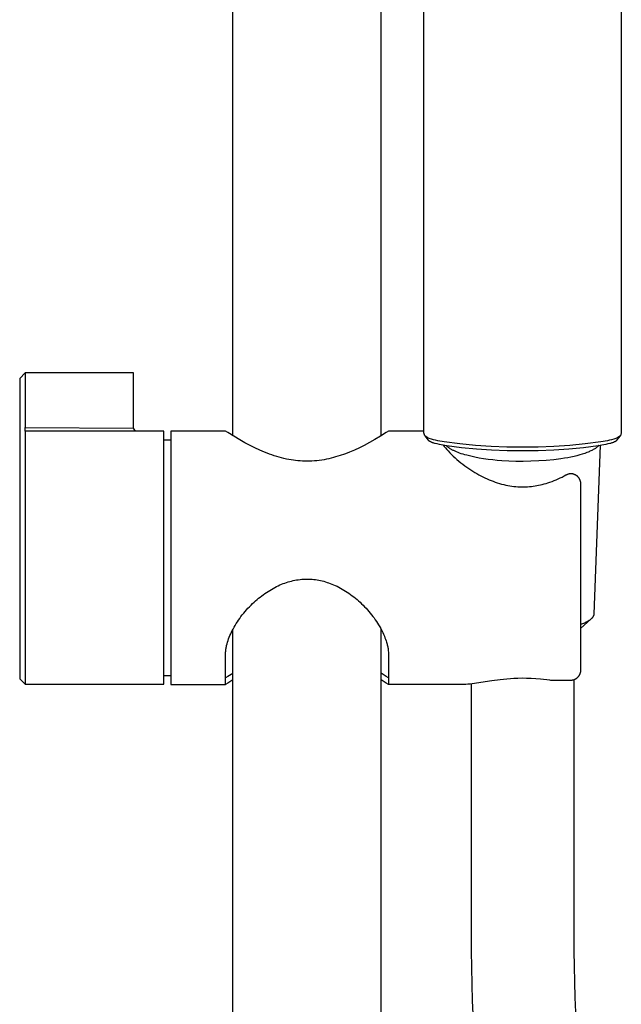
# Model space of a CAD drawing. Units: millimetres. Extents: x -590 to 419, y -1440 to 1425.
# Drawn here: x 218 to 308, y 862 to 1008 of the extents above; entities that cross this region are included whole.
import ezdxf

# ---------------------------------------------------------------- set-up
doc = ezdxf.new("R2010")
doc.units = ezdxf.units.MM
doc.header["$MEASUREMENT"] = 0
doc.layers.add('Default', color=7, linetype='Continuous', true_color=0x000000)

msp = doc.modelspace()

# ---------------------------------------------------------------- linework, layer by layer
at = {"layer": 'Default', "color": 7, "true_color": 0xffffff}
for p, q in [((249.91, 946.72), (249.91, 1079.9)), ((271.91, 946.7), (271.91, 1063.84)), ((278.27, 947.14), (278.3, 1051.26)), ((307.55, 1051.26), (307.57, 947.14)), ((219.09, 956.03), (218.29, 955.23)), ((235.18, 956.03), (219.09, 956.03)), ((219.09, 956.03), (219.09, 947.96)), ((235.18, 947.84), (235.18, 956.03)), ((218.29, 955.23), (218.29, 910.63)), ((219.09, 947.96), (219.09, 947.96)), ((219.09, 947.37), (219.09, 947.96)), ((219.09, 947.96), (235.18, 947.84)), ((239.68, 947.37), (219.09, 947.37)), ((219.09, 947.37), (219.09, 909.83)), ((235.5, 947.37), (235.18, 947.84)), ((239.68, 909.83), (239.68, 947.37)), ((248.83, 947.4), (240.73, 947.4)), ((240.73, 947.4), (240.73, 909.8)), ((249.16, 947.19), (248.83, 947.4)), ((250.05, 946.63), (249.16, 947.19)), ((272.7, 947.19), (271.85, 946.66)), ((273.03, 947.4), (272.7, 947.19)), ((278.27, 947.4), (273.03, 947.4)), ((278.4, 946.71), (278.27, 947.14)), ((307.57, 947.14), (307.44, 946.71)), ((239.68, 946.1), (240.73, 946.1)), ((250.96, 946.09), (250.05, 946.63)), ((251.72, 945.67), (250.96, 946.09)), ((252.49, 945.26), (251.72, 945.67)), ((270.21, 945.7), (269.42, 945.28)), ((270.99, 946.14), (270.21, 945.7)), ((271.85, 946.66), (270.99, 946.14)), ((278.4, 946.71), (278.87, 946.11)), ((278.77, 946.44), (278.4, 946.71)), ((279.08, 946.32), (278.77, 946.44)), ((278.87, 946.11), (278.88, 946.1)), ((278.88, 946.1), (278.89, 946.09)), ((278.89, 946.09), (278.9, 946.08)), ((278.9, 946.08), (278.91, 946.06)), ((278.91, 946.06), (278.93, 946.05)), ((278.93, 946.05), (278.94, 946.04)), ((278.94, 946.04), (278.95, 946.03)), ((278.95, 946.03), (278.96, 946.02)), ((278.96, 946.02), (278.97, 946.01)), ((278.97, 946.01), (278.98, 946)), ((278.98, 946), (279.01, 945.98)), ((279.01, 945.98), (279.03, 945.96)), ((279.03, 945.96), (279.06, 945.95)), ((279.06, 945.95), (279.09, 945.93)), ((279.39, 946.22), (279.08, 946.32)), ((279.09, 945.93), (279.12, 945.91)), ((279.12, 945.91), (279.16, 945.89)), ((279.16, 945.89), (279.19, 945.87)), ((279.19, 945.87), (279.23, 945.85)), ((279.23, 945.85), (279.26, 945.84)), ((279.26, 945.84), (279.33, 945.8)), ((279.33, 945.8), (279.38, 945.78)), ((279.38, 945.78), (279.43, 945.77)), ((279.7, 946.12), (279.39, 946.22)), ((279.43, 945.77), (279.52, 945.73)), ((279.52, 945.73), (279.62, 945.7)), ((279.62, 945.7), (279.72, 945.67)), ((280.02, 946.04), (279.7, 946.12)), ((279.72, 945.67), (279.84, 945.63)), ((279.84, 945.63), (279.96, 945.6)), ((279.96, 945.6), (280.2, 945.54)), ((280.34, 945.97), (280.02, 946.04)), ((280.2, 945.54), (280.53, 945.48)), ((280.66, 945.9), (280.34, 945.97)), ((280.53, 945.48), (280.86, 945.42)), ((280.98, 945.85), (280.66, 945.9)), ((280.86, 945.42), (281.7, 945.28)), ((281.3, 945.81), (280.98, 945.85)), ((281.11, 945.37), (281.2, 945.25)), ((283.62, 945.51), (281.3, 945.81)), ((285.93, 945.27), (283.62, 945.51)), ((302.23, 945.51), (299.91, 945.27)), ((304.54, 945.81), (302.23, 945.51)), ((304.44, 945.33), (303.5, 920.25)), ((304.14, 945.28), (304.99, 945.42)), ((304.86, 945.85), (304.54, 945.81)), ((305.19, 945.9), (304.86, 945.85)), ((304.99, 945.42), (305.31, 945.48)), ((305.51, 945.97), (305.19, 945.9)), ((305.31, 945.48), (305.64, 945.54)), ((305.83, 946.04), (305.51, 945.97)), ((305.64, 945.54), (305.88, 945.6)), ((306.14, 946.12), (305.83, 946.04)), ((305.88, 945.6), (306.01, 945.63)), ((306.01, 945.63), (306.13, 945.67)), ((306.13, 945.67), (306.22, 945.7)), ((306.46, 946.22), (306.14, 946.12)), ((306.22, 945.7), (306.32, 945.73)), ((306.32, 945.73), (306.42, 945.77)), ((306.42, 945.77), (306.46, 945.78)), ((306.77, 946.32), (306.46, 946.22)), ((306.46, 945.78), (306.51, 945.8)), ((306.51, 945.8), (306.58, 945.84)), ((306.58, 945.84), (306.62, 945.85)), ((306.62, 945.85), (306.65, 945.87)), ((306.65, 945.87), (306.68, 945.89)), ((306.68, 945.89), (306.72, 945.91)), ((306.72, 945.91), (306.75, 945.93)), ((306.75, 945.93), (306.78, 945.95)), ((307.07, 946.44), (306.77, 946.32)), ((306.78, 945.95), (306.81, 945.96)), ((306.81, 945.96), (306.83, 945.98)), ((306.83, 945.98), (306.86, 946)), ((306.86, 946), (306.87, 946.01)), ((306.87, 946.01), (306.88, 946.02)), ((306.88, 946.02), (306.89, 946.03)), ((306.89, 946.03), (306.91, 946.04)), ((306.91, 946.04), (306.92, 946.05)), ((306.92, 946.05), (306.93, 946.06)), ((306.93, 946.06), (306.94, 946.08)), ((306.94, 946.08), (306.95, 946.09)), ((306.95, 946.09), (306.96, 946.1)), ((306.96, 946.1), (306.97, 946.11)), ((306.97, 946.11), (307.44, 946.71)), ((307.44, 946.71), (307.07, 946.44)), ((253.19, 944.91), (252.49, 945.26)), ((253.91, 944.58), (253.19, 944.91)), ((254.63, 944.27), (253.91, 944.58)), ((255, 944.13), (254.63, 944.27)), ((255.37, 943.99), (255, 944.13)), ((255.72, 943.86), (255.37, 943.99)), ((256.07, 943.74), (255.72, 943.86)), ((266.49, 943.99), (265.84, 943.76)), ((266.87, 944.13), (266.49, 943.99)), ((267.24, 944.28), (266.87, 944.13)), ((267.98, 944.59), (267.24, 944.28)), ((268.7, 944.93), (267.98, 944.59)), ((269.42, 945.28), (268.7, 944.93)), ((281.2, 945.25), (281.28, 945.14)), ((281.28, 945.14), (281.47, 944.91)), ((281.47, 944.91), (281.66, 944.68)), ((281.63, 945.27), (281.61, 945.29)), ((281.65, 945.24), (281.63, 945.27)), ((281.67, 945.22), (281.65, 945.24)), ((281.66, 944.68), (281.86, 944.46)), ((281.7, 945.19), (281.67, 945.22)), ((281.7, 945.28), (282.78, 945.13)), ((281.72, 945.16), (281.7, 945.19)), ((281.75, 945.14), (281.72, 945.16)), ((281.77, 945.11), (281.75, 945.14)), ((281.8, 945.09), (281.77, 945.11)), ((281.86, 945.04), (281.8, 945.09)), ((281.92, 944.99), (281.86, 945.04)), ((281.86, 944.46), (282.11, 944.2)), ((281.98, 944.94), (281.92, 944.99)), ((282.05, 944.89), (281.98, 944.94)), ((282.12, 944.84), (282.05, 944.89)), ((282.11, 944.2), (282.36, 943.94)), ((282.19, 944.79), (282.12, 944.84)), ((282.27, 944.74), (282.19, 944.79)), ((282.35, 944.69), (282.27, 944.74)), ((282.44, 944.64), (282.35, 944.69)), ((282.36, 943.94), (282.63, 943.69)), ((282.52, 944.59), (282.44, 944.64)), ((282.61, 944.54), (282.52, 944.59)), ((282.71, 944.5), (282.61, 944.54)), ((282.91, 944.4), (282.71, 944.5)), ((282.78, 945.13), (283.86, 944.99)), ((283.12, 944.31), (282.91, 944.4)), ((283.35, 944.22), (283.12, 944.31)), ((283.58, 944.13), (283.35, 944.22)), ((283.83, 944.05), (283.58, 944.13)), ((284.09, 943.97), (283.83, 944.05)), ((283.86, 944.99), (286.07, 944.78)), ((284.36, 943.89), (284.09, 943.97)), ((284.64, 943.81), (284.36, 943.89)), ((288.26, 945.11), (285.93, 945.27)), ((286.07, 944.78), (288.29, 944.63)), ((290.59, 945.02), (288.26, 945.11)), ((288.29, 944.63), (290.61, 944.54)), ((292.92, 945), (290.59, 945.02)), ((290.61, 944.54), (292.92, 944.51)), ((295.25, 945.02), (292.92, 945)), ((292.92, 944.51), (295.24, 944.54)), ((295.24, 944.54), (297.55, 944.63)), ((297.58, 945.11), (295.25, 945.02)), ((297.55, 944.63), (299.77, 944.78)), ((299.91, 945.27), (297.58, 945.11)), ((299.77, 944.78), (301.98, 944.99)), ((301.4, 943.86), (300.99, 943.75)), ((301.78, 943.97), (301.4, 943.86)), ((302.14, 944.09), (301.78, 943.97)), ((301.98, 944.99), (303.06, 945.13)), ((302.47, 944.21), (302.14, 944.09)), ((302.63, 944.27), (302.47, 944.21)), ((302.78, 944.33), (302.63, 944.27)), ((302.92, 944.4), (302.78, 944.33)), ((303.05, 944.46), (302.92, 944.4)), ((303.18, 944.52), (303.05, 944.46)), ((303.06, 945.13), (304.14, 945.28)), ((303.3, 944.58), (303.18, 944.52)), ((303.42, 944.65), (303.3, 944.58)), ((303.53, 944.71), (303.42, 944.65)), ((303.63, 944.78), (303.53, 944.71)), ((303.73, 944.84), (303.63, 944.78)), ((303.82, 944.9), (303.73, 944.84)), ((303.86, 944.94), (303.82, 944.9)), ((303.9, 944.97), (303.86, 944.94)), ((303.94, 945), (303.9, 944.97)), ((303.98, 945.03), (303.94, 945)), ((304.01, 945.06), (303.98, 945.03)), ((304.05, 945.1), (304.01, 945.06)), ((304.09, 945.13), (304.05, 945.1)), ((304.13, 945.17), (304.09, 945.13)), ((304.16, 945.21), (304.13, 945.17)), ((304.2, 945.25), (304.16, 945.21)), ((304.23, 945.29), (304.2, 945.25)), ((256.43, 943.63), (256.07, 943.74)), ((256.79, 943.53), (256.43, 943.63)), ((257.15, 943.43), (256.79, 943.53)), ((257.51, 943.34), (257.15, 943.43)), ((257.88, 943.26), (257.51, 943.34)), ((258.24, 943.19), (257.88, 943.26)), ((258.57, 943.13), (258.24, 943.19)), ((258.91, 943.08), (258.57, 943.13)), ((259.24, 943.04), (258.91, 943.08)), ((259.57, 943), (259.24, 943.04)), ((259.91, 942.97), (259.57, 943)), ((260.25, 942.95), (259.91, 942.97)), ((260.59, 942.94), (260.25, 942.95)), ((260.93, 942.94), (260.59, 942.94)), ((261.29, 942.94), (260.93, 942.94)), ((261.66, 942.95), (261.29, 942.94)), ((262.02, 942.98), (261.66, 942.95)), ((262.39, 943.01), (262.02, 942.98)), ((262.75, 943.05), (262.39, 943.01)), ((263.11, 943.1), (262.75, 943.05)), ((263.47, 943.16), (263.11, 943.1)), ((263.83, 943.23), (263.47, 943.16)), ((264.17, 943.3), (263.83, 943.23)), ((264.51, 943.38), (264.17, 943.3)), ((264.84, 943.47), (264.51, 943.38)), ((265.18, 943.56), (264.84, 943.47)), ((265.51, 943.66), (265.18, 943.56)), ((265.84, 943.76), (265.51, 943.66)), ((282.63, 943.69), (282.9, 943.44)), ((282.9, 943.44), (283.18, 943.19)), ((283.18, 943.19), (283.47, 942.95)), ((283.47, 942.95), (283.76, 942.71)), ((283.76, 942.71), (284.06, 942.48)), ((284.06, 942.48), (284.35, 942.26)), ((285.22, 943.66), (284.64, 943.81)), ((285.83, 943.53), (285.22, 943.66)), ((286.47, 943.41), (285.83, 943.53)), ((287.13, 943.3), (286.47, 943.41)), ((287.8, 943.21), (287.13, 943.3)), ((288.49, 943.13), (287.8, 943.21)), ((289.17, 943.06), (288.49, 943.13)), ((289.85, 943.01), (289.17, 943.06)), ((290.86, 942.95), (289.85, 943.01)), ((291.93, 942.91), (290.86, 942.95)), ((293.03, 942.9), (291.93, 942.91)), ((294.16, 942.92), (293.03, 942.9)), ((295.31, 942.97), (294.16, 942.92)), ((296.44, 943.04), (295.31, 942.97)), ((297.55, 943.15), (296.44, 943.04)), ((298.62, 943.29), (297.55, 943.15)), ((299.13, 943.37), (298.62, 943.29)), ((299.63, 943.46), (299.13, 943.37)), ((300.1, 943.55), (299.63, 943.46)), ((300.56, 943.65), (300.1, 943.55)), ((300.99, 943.75), (300.56, 943.65)), ((284.35, 942.26), (284.64, 942.05)), ((284.64, 942.05), (284.94, 941.84)), ((284.94, 941.84), (285.25, 941.64)), ((285.25, 941.64), (285.54, 941.45)), ((285.54, 941.45), (285.83, 941.27)), ((285.83, 941.27), (286.12, 941.1)), ((286.12, 941.1), (286.42, 940.93)), ((286.42, 940.93), (286.72, 940.77)), ((299.36, 940.89), (299.42, 940.92)), ((299.42, 940.92), (299.48, 940.95)), ((299.48, 940.95), (299.54, 940.98)), ((299.54, 940.98), (299.6, 941)), ((299.6, 941), (299.66, 941.02)), ((299.66, 941.02), (299.72, 941.04)), ((299.72, 941.04), (299.78, 941.06)), ((299.78, 941.06), (299.84, 941.07)), ((299.84, 941.07), (299.9, 941.09)), ((299.9, 941.09), (299.97, 941.1)), ((299.97, 941.1), (300.03, 941.11)), ((300.03, 941.11), (300.06, 941.11)), ((300.06, 941.11), (300.09, 941.11)), ((300.09, 941.11), (300.12, 941.11)), ((300.12, 941.11), (300.15, 941.11)), ((300.15, 941.11), (300.18, 941.11)), ((300.18, 941.11), (300.21, 941.11)), ((300.21, 941.11), (300.24, 941.1)), ((300.24, 941.1), (300.27, 941.1)), ((300.27, 941.1), (300.3, 941.1)), ((300.3, 941.1), (300.33, 941.09)), ((300.33, 941.09), (300.38, 941.08)), ((300.38, 941.08), (300.44, 941.06)), ((300.44, 941.06), (300.49, 941.04)), ((300.49, 941.04), (300.54, 941.03)), ((300.54, 941.03), (300.59, 941.01)), ((300.59, 941.01), (300.64, 940.98)), ((300.64, 940.98), (300.69, 940.96)), ((300.69, 940.96), (300.73, 940.94)), ((300.73, 940.94), (300.78, 940.91)), ((286.72, 940.77), (287.03, 940.61)), ((287.03, 940.61), (287.34, 940.46)), ((287.34, 940.46), (287.65, 940.32)), ((287.65, 940.32), (287.95, 940.19)), ((287.95, 940.19), (288.25, 940.06)), ((288.25, 940.06), (288.56, 939.95)), ((288.56, 939.95), (288.86, 939.84)), ((288.86, 939.84), (289.17, 939.73)), ((289.17, 939.73), (289.49, 939.63)), ((289.49, 939.63), (289.8, 939.55)), ((289.8, 939.55), (290.12, 939.46)), ((290.12, 939.46), (290.42, 939.4)), ((295.56, 939.42), (295.81, 939.48)), ((295.81, 939.48), (296.11, 939.56)), ((296.11, 939.56), (296.4, 939.64)), ((296.4, 939.64), (296.69, 939.73)), ((296.69, 939.73), (296.98, 939.83)), ((296.98, 939.83), (297.29, 939.94)), ((297.29, 939.94), (297.6, 940.06)), ((297.6, 940.06), (297.9, 940.18)), ((297.9, 940.18), (298.2, 940.31)), ((298.2, 940.31), (298.49, 940.45)), ((298.49, 940.45), (298.79, 940.59)), ((298.79, 940.59), (299.08, 940.74)), ((299.08, 940.74), (299.36, 940.89)), ((300.78, 940.91), (300.83, 940.88)), ((300.83, 940.88), (300.87, 940.85)), ((300.87, 940.85), (300.91, 940.82)), ((300.91, 940.82), (300.96, 940.79)), ((300.96, 940.79), (301, 940.75)), ((301, 940.75), (301.04, 940.72)), ((301.04, 940.72), (301.08, 940.68)), ((301.08, 940.68), (301.11, 940.64)), ((301.11, 940.64), (301.15, 940.6)), ((301.15, 940.6), (301.18, 940.56)), ((301.18, 940.56), (301.22, 940.52)), ((301.22, 940.52), (301.25, 940.47)), ((301.25, 940.47), (301.28, 940.43)), ((301.28, 940.43), (301.31, 940.38)), ((301.31, 940.38), (301.33, 940.34)), ((301.33, 940.34), (301.36, 940.29)), ((301.36, 940.29), (301.38, 940.24)), ((301.38, 940.24), (301.41, 940.19)), ((301.41, 940.19), (301.43, 940.14)), ((301.43, 940.14), (301.44, 940.09)), ((301.44, 940.09), (301.46, 940.04)), ((301.46, 940.04), (301.48, 939.99)), ((301.48, 939.99), (301.49, 939.94)), ((301.49, 939.94), (301.5, 939.88)), ((301.5, 939.88), (301.51, 939.83)), ((301.51, 939.83), (301.52, 939.78)), ((301.52, 939.78), (301.52, 939.72)), ((301.52, 939.72), (301.53, 939.67)), ((301.53, 939.67), (301.53, 939.62)), ((301.53, 939.62), (301.53, 939.56)), ((301.53, 939.56), (301.53, 912.03)), ((290.42, 939.4), (290.72, 939.34)), ((290.72, 939.34), (291.02, 939.28)), ((291.02, 939.28), (291.32, 939.24)), ((291.32, 939.24), (291.62, 939.2)), ((291.62, 939.2), (291.92, 939.17)), ((291.92, 939.17), (292.23, 939.15)), ((292.23, 939.15), (292.53, 939.13)), ((292.53, 939.13), (292.81, 939.12)), ((292.81, 939.12), (293.1, 939.13)), ((293.1, 939.13), (293.38, 939.13)), ((293.38, 939.13), (293.66, 939.15)), ((293.66, 939.15), (293.94, 939.17)), ((293.94, 939.17), (294.23, 939.2)), ((294.23, 939.2), (294.51, 939.23)), ((294.51, 939.23), (294.79, 939.27)), ((294.79, 939.27), (295.04, 939.32)), ((295.04, 939.32), (295.3, 939.37)), ((295.3, 939.37), (295.56, 939.42)), ((257.39, 924.77), (257.63, 924.86)), ((257.63, 924.86), (257.88, 924.94)), ((257.88, 924.94), (258.12, 925.02)), ((258.12, 925.02), (258.37, 925.09)), ((258.37, 925.09), (258.62, 925.15)), ((258.62, 925.15), (258.87, 925.21)), ((258.87, 925.21), (259.13, 925.27)), ((259.13, 925.27), (259.38, 925.31)), ((259.38, 925.31), (259.64, 925.35)), ((259.64, 925.35), (259.9, 925.38)), ((259.9, 925.38), (260.15, 925.41)), ((260.15, 925.41), (260.41, 925.43)), ((260.41, 925.43), (260.67, 925.44)), ((260.67, 925.44), (260.93, 925.44)), ((260.93, 925.44), (261.18, 925.44)), ((261.18, 925.44), (261.43, 925.43)), ((261.43, 925.43), (261.68, 925.41)), ((261.68, 925.41), (261.94, 925.39)), ((261.94, 925.39), (262.19, 925.36)), ((262.19, 925.36), (262.44, 925.32)), ((262.44, 925.32), (262.68, 925.28)), ((262.68, 925.28), (262.93, 925.23)), ((262.93, 925.23), (263.18, 925.17)), ((263.18, 925.17), (263.42, 925.11)), ((263.42, 925.11), (263.66, 925.04)), ((263.66, 925.04), (263.9, 924.96)), ((263.9, 924.96), (264.14, 924.88)), ((264.14, 924.88), (264.38, 924.8)), ((254.67, 923.3), (254.91, 923.47)), ((254.91, 923.47), (255.15, 923.62)), ((255.15, 923.62), (255.39, 923.77)), ((255.39, 923.77), (255.64, 923.92)), ((255.64, 923.92), (255.89, 924.06)), ((255.89, 924.06), (256.14, 924.2)), ((256.14, 924.2), (256.39, 924.33)), ((256.39, 924.33), (256.65, 924.45)), ((256.65, 924.45), (256.91, 924.57)), ((256.91, 924.57), (257.15, 924.67)), ((257.15, 924.67), (257.39, 924.77)), ((264.38, 924.8), (264.61, 924.71)), ((264.61, 924.71), (264.85, 924.61)), ((264.85, 924.61), (265.11, 924.49)), ((265.11, 924.49), (265.38, 924.37)), ((265.38, 924.37), (265.64, 924.24)), ((265.64, 924.24), (265.9, 924.1)), ((265.9, 924.1), (266.15, 923.96)), ((266.15, 923.96), (266.4, 923.81)), ((266.4, 923.81), (266.65, 923.66)), ((266.65, 923.66), (266.89, 923.5)), ((266.89, 923.5), (267.14, 923.33)), ((252.85, 921.8), (253.09, 922.02)), ((253.09, 922.02), (253.3, 922.22)), ((253.3, 922.22), (253.52, 922.41)), ((253.52, 922.41), (253.74, 922.6)), ((253.74, 922.6), (253.97, 922.78)), ((253.97, 922.78), (254.2, 922.96)), ((254.2, 922.96), (254.43, 923.13)), ((254.43, 923.13), (254.67, 923.3)), ((267.14, 923.33), (267.39, 923.16)), ((267.39, 923.16), (267.64, 922.97)), ((267.64, 922.97), (267.88, 922.79)), ((267.88, 922.79), (268.11, 922.6)), ((268.11, 922.6), (268.35, 922.4)), ((268.35, 922.4), (268.58, 922.2)), ((268.58, 922.2), (268.8, 922)), ((268.8, 922), (269.03, 921.78)), ((251.53, 920.37), (251.73, 920.62)), ((251.73, 920.62), (251.95, 920.86)), ((251.95, 920.86), (252.17, 921.11)), ((252.17, 921.11), (252.39, 921.34)), ((252.39, 921.34), (252.62, 921.57)), ((252.62, 921.57), (252.85, 921.8)), ((269.03, 921.78), (269.25, 921.56)), ((269.25, 921.56), (269.47, 921.34)), ((269.47, 921.34), (269.69, 921.11)), ((269.69, 921.11), (269.9, 920.88)), ((269.9, 920.88), (270.1, 920.64)), ((270.1, 920.64), (270.3, 920.4)), ((250.42, 918.83), (250.59, 919.1)), ((250.59, 919.1), (250.76, 919.36)), ((250.76, 919.36), (250.94, 919.61)), ((250.94, 919.61), (251.13, 919.87)), ((251.13, 919.87), (251.32, 920.12)), ((251.32, 920.12), (251.53, 920.37)), ((270.3, 920.4), (270.5, 920.16)), ((270.5, 920.16), (270.69, 919.91)), ((270.69, 919.91), (270.88, 919.67)), ((270.88, 919.67), (271.06, 919.41)), ((271.06, 919.41), (271.23, 919.16)), ((271.23, 919.16), (271.4, 918.9)), ((303.06, 919.49), (301.53, 918.12)), ((302.37, 919.04), (302.23, 918.97)), ((302.5, 919.11), (302.37, 919.04)), ((302.63, 919.19), (302.5, 919.11)), ((302.76, 919.28), (302.63, 919.19)), ((302.88, 919.36), (302.76, 919.28)), ((303, 919.45), (302.88, 919.36)), ((303.12, 919.55), (303, 919.45)), ((303.15, 919.57), (303.12, 919.55)), ((303.18, 919.6), (303.15, 919.57)), ((303.2, 919.62), (303.18, 919.6)), ((303.23, 919.65), (303.2, 919.62)), ((303.25, 919.67), (303.23, 919.65)), ((303.27, 919.7), (303.25, 919.67)), ((303.3, 919.73), (303.27, 919.7)), ((303.32, 919.76), (303.3, 919.73)), ((303.34, 919.79), (303.32, 919.76)), ((303.36, 919.82), (303.34, 919.79)), ((303.37, 919.85), (303.36, 919.82)), ((303.39, 919.88), (303.37, 919.85)), ((303.41, 919.91), (303.39, 919.88)), ((303.42, 919.94), (303.41, 919.91)), ((303.44, 919.98), (303.42, 919.94)), ((303.45, 920.01), (303.44, 919.98)), ((303.46, 920.04), (303.45, 920.01)), ((303.47, 920.08), (303.46, 920.04)), ((303.48, 920.11), (303.47, 920.08)), ((303.49, 920.15), (303.48, 920.11)), ((303.5, 920.22), (303.49, 920.18)), ((303.49, 920.18), (303.49, 920.15)), ((303.5, 920.25), (303.5, 920.22)), ((249.6, 917.31), (249.71, 917.55)), ((249.71, 917.55), (249.82, 917.79)), ((249.82, 917.79), (249.95, 918.02)), ((249.91, 348.1), (249.91, 917.96)), ((249.95, 918.02), (250.1, 918.3)), ((250.1, 918.3), (250.25, 918.57)), ((250.25, 918.57), (250.42, 918.83)), ((271.4, 918.9), (271.56, 918.64)), ((271.56, 918.64), (271.72, 918.37)), ((271.72, 918.37), (271.87, 918.1)), ((271.87, 918.1), (272.02, 917.82)), ((271.91, 348.1), (271.91, 918.02)), ((272.02, 917.82), (272.16, 917.54)), ((301.67, 918.73), (301.53, 918.68)), ((301.82, 918.78), (301.67, 918.73)), ((301.96, 918.84), (301.82, 918.78)), ((302.1, 918.9), (301.96, 918.84)), ((302.23, 918.97), (302.1, 918.9)), ((249.06, 915.83), (249.13, 916.09)), ((249.13, 916.09), (249.21, 916.34)), ((249.21, 916.34), (249.3, 916.58)), ((249.3, 916.58), (249.39, 916.83)), ((249.39, 916.83), (249.49, 917.07)), ((249.49, 917.07), (249.6, 917.31)), ((272.16, 917.54), (272.29, 917.25)), ((272.29, 917.25), (272.41, 916.96)), ((272.41, 916.96), (272.5, 916.74)), ((272.5, 916.74), (272.58, 916.52)), ((272.58, 916.52), (272.66, 916.3)), ((272.66, 916.3), (272.73, 916.07)), ((248.84, 914.52), (248.85, 914.62)), ((248.85, 914.62), (248.86, 914.73)), ((248.86, 914.73), (248.87, 914.83)), ((248.87, 914.83), (248.89, 915.04)), ((248.89, 915.04), (248.91, 915.17)), ((248.91, 915.17), (248.94, 915.31)), ((248.94, 915.31), (248.96, 915.44)), ((248.96, 915.44), (248.99, 915.57)), ((248.99, 915.57), (249.06, 915.83)), ((272.73, 916.07), (272.8, 915.81)), ((272.8, 915.81), (272.84, 915.68)), ((272.84, 915.68), (272.87, 915.54)), ((272.87, 915.54), (272.9, 915.41)), ((272.9, 915.41), (272.93, 915.27)), ((272.93, 915.27), (272.95, 915.14)), ((272.95, 915.14), (272.97, 915)), ((272.97, 915), (272.99, 914.8)), ((272.99, 914.8), (273.01, 914.6)), ((248.83, 914.41), (248.84, 914.52)), ((248.83, 914.31), (248.83, 914.41)), ((248.83, 914.2), (248.83, 914.31)), ((248.83, 909.8), (248.83, 914.2)), ((273.01, 914.6), (273.02, 914.5)), ((273.02, 914.5), (273.02, 914.4)), ((273.02, 914.4), (273.03, 914.3)), ((273.03, 914.3), (273.03, 914.2)), ((273.03, 914.2), (273.03, 909.8)), ((301.51, 911.7), (301.5, 911.65)), ((301.52, 911.76), (301.51, 911.7)), ((301.53, 911.87), (301.52, 911.81)), ((301.52, 911.81), (301.52, 911.76)), ((301.53, 912.03), (301.53, 911.98)), ((301.53, 911.98), (301.53, 911.92)), ((301.53, 911.92), (301.53, 911.87)), ((218.29, 910.63), (219.09, 909.83)), ((240.73, 911.1), (239.68, 911.1)), ((249.16, 911), (248.83, 910.8)), ((249.91, 911.45), (249.16, 911)), ((249.91, 910.49), (249.16, 910.02)), ((272.7, 911), (271.91, 911.47)), ((272.7, 910.02), (271.91, 910.51)), ((273.03, 910.8), (272.7, 911)), ((288.35, 910.34), (285.45, 909.9)), ((289.57, 910.51), (288.35, 910.34)), ((290.59, 910.61), (289.57, 910.51)), ((291.11, 910.65), (290.59, 910.61)), ((291.62, 910.69), (291.11, 910.65)), ((292.23, 910.71), (291.62, 910.69)), ((292.84, 910.72), (292.23, 910.71)), ((293.51, 910.71), (292.84, 910.72)), ((294.18, 910.69), (293.51, 910.71)), ((294.88, 910.64), (294.18, 910.69)), ((295.57, 910.58), (294.88, 910.64)), ((296.96, 910.42), (295.57, 910.58)), ((297.13, 910.4), (296.96, 910.42)), ((297.3, 910.39), (297.13, 910.4)), ((297.47, 910.38), (297.3, 910.39)), ((297.64, 910.38), (297.47, 910.38)), ((300.03, 910.38), (297.64, 910.38)), ((300.08, 910.38), (300.03, 910.38)), ((300.14, 910.39), (300.08, 910.38)), ((300.19, 910.4), (300.14, 910.39)), ((300.25, 910.41), (300.19, 910.4)), ((300.3, 910.42), (300.25, 910.41)), ((300.35, 910.43), (300.3, 910.42)), ((300.41, 910.45), (300.35, 910.43)), ((300.46, 910.46), (300.41, 910.45)), ((300.51, 910.48), (300.46, 910.46)), ((300.56, 910.5), (300.51, 910.48)), ((300.51, 910.47), (300.51, 870.3)), ((300.61, 910.52), (300.56, 910.5)), ((300.66, 910.55), (300.61, 910.52)), ((300.71, 910.57), (300.66, 910.55)), ((300.76, 910.6), (300.71, 910.57)), ((300.81, 910.63), (300.76, 910.6)), ((300.85, 910.66), (300.81, 910.63)), ((300.9, 910.69), (300.85, 910.66)), ((300.94, 910.73), (300.9, 910.69)), ((300.98, 910.76), (300.94, 910.73)), ((301.02, 910.8), (300.98, 910.76)), ((301.06, 910.84), (301.02, 910.8)), ((301.1, 910.87), (301.06, 910.84)), ((301.14, 910.92), (301.1, 910.87)), ((301.17, 910.96), (301.14, 910.92)), ((301.21, 911), (301.17, 910.96)), ((301.24, 911.05), (301.21, 911)), ((301.27, 911.09), (301.24, 911.05)), ((301.3, 911.14), (301.27, 911.09)), ((301.33, 911.18), (301.3, 911.14)), ((301.35, 911.23), (301.33, 911.18)), ((301.38, 911.28), (301.35, 911.23)), ((301.4, 911.33), (301.38, 911.28)), ((301.42, 911.38), (301.4, 911.33)), ((301.44, 911.44), (301.42, 911.38)), ((301.46, 911.49), (301.44, 911.44)), ((301.47, 911.54), (301.46, 911.49)), ((301.49, 911.59), (301.47, 911.54)), ((301.5, 911.65), (301.49, 911.59)), ((219.09, 909.83), (219.09, 909.83)), ((219.09, 909.83), (239.68, 909.83)), ((240.73, 909.8), (248.83, 909.8)), ((249.16, 910.02), (248.83, 909.8)), ((273.03, 909.8), (272.7, 910.02)), ((284.26, 909.8), (273.03, 909.8)), ((284.39, 909.8), (284.26, 909.8)), ((284.52, 909.81), (284.39, 909.8)), ((284.79, 909.83), (284.52, 909.81)), ((285.12, 909.86), (284.79, 909.83)), ((285.45, 909.9), (285.12, 909.86)), ((285.31, 909.88), (285.31, 870.3)), ((285.31, 870.3), (285.46, 862.86)), ((300.51, 870.3), (300.65, 863.36)), ((285.46, 862.86), (285.85, 855.42)), ((300.65, 863.36), (301.02, 856.43))]:
    msp.add_line(p, q, dxfattribs=at)

doc.saveas('drawing.dxf')
